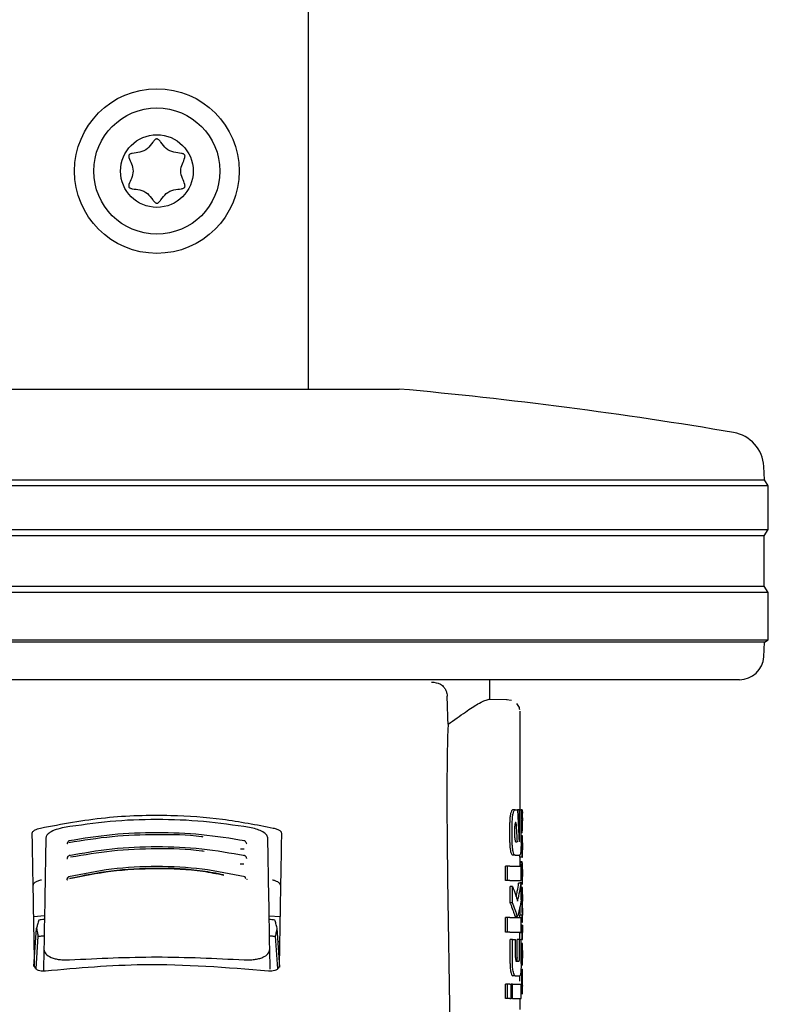
# Model space of a CAD drawing. Units: millimetres. Extents: x 0 to 210, y 0 to 297.
# Drawn here: x 101 to 105, y 198 to 202 of the extents above; entities that cross this region are included whole.
import ezdxf

# ---------------------------------------------------------------- set-up
doc = ezdxf.new("R2010")
doc.units = ezdxf.units.MM

msp = doc.modelspace()

# ---------------------------------------------------------------- linework, layer by layer
at = {"color": 7, "linetype": 'Continuous', "lineweight": 25}
for p, q in [((102.6421, 270.48673), (102.6421, 200.96173)), ((101.0171, 200.96173), (102.0171, 200.96173)), ((102.0171, 200.96173), (103.0171, 200.96173)), ((104.52626, 200.58708), (104.52336, 200.64224)), ((104.5421, 200.56173), (99.4921, 200.56173)), ((99.50795, 200.58708), (104.52626, 200.58708)), ((104.5421, 200.56173), (104.52626, 200.58708)), ((104.5421, 200.38173), (104.5421, 200.56173)), ((99.4921, 200.38173), (102.0171, 200.38173)), ((102.0171, 200.35514), (99.50872, 200.35514)), ((102.0171, 200.38173), (104.5421, 200.38173)), ((104.52549, 200.35514), (102.0171, 200.35514)), ((104.52549, 200.35514), (104.5421, 200.38173)), ((104.52549, 200.14831), (104.52549, 200.35514)), ((99.50872, 200.14831), (104.52549, 200.14831)), ((104.5421, 200.12173), (104.52549, 200.14831)), ((104.5421, 200.12173), (99.4921, 200.12173)), ((104.5421, 199.92673), (104.5421, 200.12173)), ((99.4921, 199.92673), (102.0171, 199.92673)), ((102.0171, 199.91684), (99.50793, 199.91684)), ((102.0171, 199.92673), (104.5421, 199.92673)), ((104.52628, 199.91684), (102.0171, 199.91684)), ((104.52312, 199.85649), (104.52628, 199.91684)), ((104.52628, 199.91684), (104.5421, 199.92673)), ((102.0171, 199.76173), (99.61095, 199.76173)), ((104.42325, 199.76173), (102.0171, 199.76173)), ((103.3921, 199.68023), (103.3921, 199.76173)), ((103.46437, 199.67896), (103.3857, 199.68034)), ((103.4814, 199.67546), (103.46128, 199.67876)), ((103.5171, 199.22423), (103.5171, 199.63137)), ((103.49633, 199.22423), (103.48612, 199.22423)), ((103.49633, 199.22423), (103.50613, 199.22423)), ((103.5143, 199.22423), (103.50613, 199.22423)), ((103.5143, 199.10269), (103.5143, 199.22423)), ((103.5143, 199.22423), (103.52106, 199.22423)), ((103.52106, 199.08883), (103.52106, 199.22423)), ((103.52621, 199.22376), (103.52106, 199.22376)), ((103.52621, 199.19376), (103.52621, 199.22376)), ((103.52621, 199.22376), (103.52694, 199.21035)), ((103.5271, 199.18403), (103.5271, 199.21035)), ((103.47446, 199.08883), (103.47446, 199.17231)), ((103.48469, 199.08883), (103.48469, 199.17231)), ((103.49882, 199.17187), (103.49985, 199.17187)), ((103.52621, 199.19376), (103.52106, 199.19376)), ((103.52682, 199.1786), (103.52106, 199.1786)), ((103.52682, 199.17817), (103.52106, 199.17817)), ((103.52682, 199.17817), (103.52682, 199.1786)), ((103.5271, 199.14404), (103.5271, 199.17194)), ((103.49572, 199.108), (103.49572, 199.15653)), ((103.52621, 199.16079), (103.52106, 199.16079)), ((103.52621, 199.12951), (103.52106, 199.12951)), ((103.52621, 199.12951), (103.52621, 199.16079)), ((103.52621, 199.12951), (103.52687, 199.14404)), ((103.49873, 199.09237), (103.50477, 199.09237)), ((103.52695, 199.11721), (103.52106, 199.11721)), ((103.52695, 199.11721), (103.5271, 199.11721)), ((103.52702, 199.08816), (103.5271, 199.08816)), ((103.5271, 199.08816), (103.5271, 199.11721)), ((103.52621, 199.05827), (103.52005, 199.05827)), ((103.52662, 199.05869), (103.52008, 199.05869)), ((103.52621, 199.02953), (103.52621, 199.05827)), ((103.52621, 199.05827), (103.52662, 199.05827)), ((103.52662, 199.05827), (103.52662, 199.05869)), ((103.52705, 199.05848), (103.5271, 199.05848)), ((103.5271, 199.02953), (103.5271, 199.05848)), ((103.49633, 199.03691), (103.48612, 199.03691)), ((103.49633, 199.03691), (103.51549, 199.03691)), ((103.51621, 199.02953), (103.51621, 199.03791)), ((103.52621, 199.02953), (103.51621, 199.02953)), ((103.52686, 199.00557), (103.51686, 199.00557)), ((103.5171, 199.00557), (103.5171, 199.02953)), ((103.5257, 199.00918), (103.5171, 199.00918)), ((103.52621, 199.02953), (103.5271, 199.02953)), ((103.52698, 199.00557), (103.5271, 199.00557)), ((103.5271, 198.94314), (103.5271, 199.00557)), ((103.45642, 198.93219), (103.45642, 198.99207)), ((103.46473, 198.99207), (103.45642, 198.99207)), ((103.46473, 198.93219), (103.46473, 198.99207)), ((103.47512, 198.99207), (103.46473, 198.99207)), ((103.47512, 198.99207), (103.52106, 198.99207)), ((103.52629, 198.99296), (103.51629, 198.99296)), ((103.52644, 198.99805), (103.51644, 198.99805)), ((103.52106, 198.93219), (103.52106, 198.99207)), ((103.21763, 198.93928), (103.2281, 198.2289)), ((103.46473, 198.93219), (103.45642, 198.93219)), ((103.47512, 198.93219), (103.46473, 198.93219)), ((103.47512, 198.93219), (103.52106, 198.93219)), ((103.52106, 198.92128), (103.51101, 198.92128)), ((103.52699, 198.92299), (103.51699, 198.92299)), ((103.5171, 198.92128), (103.5171, 198.92299)), ((103.52106, 198.85225), (103.52106, 198.92128)), ((103.52698, 198.94907), (103.52702, 198.94907)), ((103.52699, 198.92299), (103.52702, 198.92299)), ((103.52702, 198.92299), (103.52702, 198.94907)), ((103.47546, 198.8406), (103.47546, 198.908)), ((103.48572, 198.908), (103.47546, 198.908)), ((103.48572, 198.8406), (103.48572, 198.908)), ((103.52106, 198.91936), (103.52804, 198.91936)), ((103.52697, 198.90422), (103.52106, 198.90422)), ((103.52697, 198.90422), (103.5271, 198.90422)), ((103.5271, 198.87517), (103.5271, 198.90422)), ((103.48572, 198.8406), (103.47546, 198.8406)), ((103.52667, 198.84602), (103.51999, 198.84602)), ((103.52667, 198.84644), (103.52006, 198.84644)), ((103.52667, 198.84602), (103.52667, 198.84644)), ((103.52701, 198.87517), (103.5271, 198.87517)), ((103.52706, 198.84697), (103.5271, 198.84697)), ((103.5271, 198.81792), (103.5271, 198.84697)), ((103.51612, 198.82349), (103.5161, 198.81909)), ((103.52701, 198.81792), (103.5271, 198.81792)), ((101.50853, 198.78365), (101.5532, 198.78732)), ((102.48102, 198.7865), (102.52567, 198.78365)), ((103.45642, 198.7198), (103.45642, 198.77968)), ((103.46473, 198.77968), (103.45642, 198.77968)), ((103.47512, 198.77968), (103.46473, 198.77968)), ((103.46473, 198.7198), (103.46473, 198.77968)), ((103.47512, 198.77968), (103.52106, 198.77968)), ((103.49544, 198.78588), (103.49638, 198.78499)), ((103.49638, 198.78484), (103.50651, 198.78484)), ((103.51621, 198.77968), (103.51621, 198.78929)), ((103.52621, 198.78929), (103.51621, 198.78929)), ((103.51657, 198.78929), (103.51657, 198.78972)), ((103.52658, 198.78972), (103.51657, 198.78972)), ((103.52106, 198.7198), (103.52106, 198.77968)), ((103.52621, 198.76056), (103.52106, 198.76056)), ((103.52621, 198.76056), (103.52621, 198.78929)), ((103.52621, 198.78929), (103.52658, 198.78929)), ((103.52621, 198.76056), (103.5271, 198.76056)), ((103.52658, 198.78929), (103.52658, 198.78972)), ((103.52706, 198.78951), (103.5271, 198.78951)), ((103.5271, 198.76056), (103.5271, 198.78951)), ((101.50905, 198.57742), (101.5203, 198.73593)), ((102.52536, 198.57456), (102.5139, 198.73593)), ((103.46473, 198.7198), (103.45642, 198.7198)), ((103.47512, 198.7198), (103.46473, 198.7198)), ((103.47512, 198.7198), (103.52106, 198.7198)), ((103.52612, 198.74784), (103.52106, 198.74784)), ((103.52612, 198.74784), (103.52688, 198.74784)), ((101.51628, 198.67923), (101.51036, 198.67923)), ((101.51801, 198.56755), (101.52653, 198.70214)), ((102.5162, 198.56746), (102.50767, 198.70214)), ((102.52385, 198.67923), (102.51793, 198.67923)), ((103.47543, 198.59001), (103.47543, 198.68883)), ((103.48569, 198.68883), (103.47543, 198.68883)), ((103.48569, 198.59001), (103.48569, 198.68883)), ((103.48569, 198.68883), (103.49847, 198.68883)), ((103.49847, 198.61434), (103.49847, 198.68883)), ((103.50435, 198.61434), (103.50435, 198.68883)), ((103.51444, 198.68883), (103.50435, 198.68883)), ((103.51444, 198.61434), (103.51444, 198.68883)), ((103.51444, 198.68883), (103.52106, 198.68883)), ((103.51621, 198.68883), (103.51621, 198.71604)), ((103.52621, 198.71604), (103.51621, 198.71604)), ((103.51667, 198.71604), (103.51667, 198.71646)), ((103.52667, 198.71646), (103.51667, 198.71646)), ((103.52106, 198.59001), (103.52106, 198.68883)), ((103.52621, 198.68826), (103.52106, 198.68826)), ((103.52621, 198.68826), (103.52621, 198.71604)), ((103.52621, 198.71604), (103.52667, 198.71604)), ((103.52621, 198.68826), (103.5271, 198.68826)), ((103.52667, 198.71604), (103.52667, 198.71646)), ((103.5271, 198.68826), (103.5271, 198.7172)), ((101.55079, 198.6492), (101.5492, 198.5582)), ((102.48487, 198.56621), (102.48342, 198.6492)), ((103.5271, 198.67183), (103.52106, 198.67183)), ((103.52709, 198.61245), (103.52709, 198.64405)), ((103.5271, 198.5836), (103.5271, 198.67177)), ((103.50136, 198.59901), (103.51242, 198.59901)), ((103.52706, 198.61245), (103.52709, 198.61245)), ((101.5121, 198.57913), (101.5121, 198.57923)), ((102.5221, 198.57923), (102.5221, 198.57913)), ((103.52799, 198.56349), (103.52031, 198.56349)), ((103.52699, 198.56517), (103.52042, 198.56517)), ((103.52709, 198.58351), (103.52099, 198.58351)), ((103.52646, 198.53453), (103.52646, 198.56347)), ((103.52699, 198.51555), (103.52699, 198.56517)), ((103.52699, 198.56517), (103.5271, 198.56517)), ((103.5271, 198.51555), (103.5271, 198.56517)), ((103.49696, 198.53912), (103.48676, 198.53912)), ((103.49696, 198.53912), (103.51562, 198.53912)), ((103.52699, 198.51555), (103.5271, 198.51555)), ((103.45642, 198.44473), (103.45642, 198.50461)), ((103.46473, 198.50461), (103.45642, 198.50461)), ((103.46473, 198.44473), (103.46473, 198.50461)), ((103.47512, 198.50461), (103.46473, 198.50461)), ((103.47512, 198.50461), (103.4798, 198.50461)), ((103.4798, 198.44473), (103.4798, 198.50461)), ((103.48576, 198.50461), (103.4798, 198.50461)), ((103.48576, 198.44473), (103.48576, 198.50461)), ((103.48576, 198.50461), (103.52106, 198.50461)), ((103.52106, 198.44473), (103.52106, 198.50461)), ((103.52707, 198.49754), (103.52683, 198.50057)), ((103.52702, 198.49652), (103.52705, 198.4971)), ((103.5271, 198.46615), (103.5271, 198.49683)), ((103.46473, 198.44473), (103.45642, 198.44473)), ((103.47512, 198.44473), (103.46473, 198.44473)), ((103.47512, 198.44473), (103.4798, 198.44473)), ((103.48576, 198.44473), (103.4798, 198.44473)), ((103.48576, 198.44473), (103.52106, 198.44473)), ((103.5171, 198.39989), (103.5171, 198.44473)), ((103.52106, 198.4657), (103.52864, 198.4657))]:
    msp.add_line(p, q, dxfattribs=at)
for radius in [0.34, 0.26047, 0.15]:
    msp.add_circle((102.0171, 201.86173), radius, dxfattribs=at)
for centre, radius, start, end in [((101.42333, 183.28342), 17.75, 80.350104, 84.84847), ((104.37357, 200.63439), 0.15, 3, 80.3501), ((104.42325, 199.86173), 0.1, 270, 357)]:
    msp.add_arc(centre, radius, start, end, dxfattribs=at)
msp.add_ellipse((103.27719, 198.28168), major_axis=(-0.0441, 1.40132), ratio=0.0313952, start_param=0.3894218, end_param=1.081343, dxfattribs=at)
for points, knots in [([(102.0171, 201.72875), (102.01609, 201.72889), (102.01392, 201.72918), (102.01087, 201.7311), (102.00603, 201.73538), (101.99568, 201.7485), (101.9803, 201.77114), (101.94815, 201.78607), (101.92388, 201.78685), (101.91009, 201.78992), (101.90575, 201.79157), (101.90243, 201.79399), (101.90078, 201.79759), (101.9008, 201.80183), (101.90346, 201.81351), (101.91301, 201.8322), (101.92161, 201.86173), (101.91301, 201.89125), (101.90346, 201.90995), (101.9008, 201.92162), (101.90078, 201.92586), (101.90243, 201.92947), (101.90575, 201.93188), (101.91009, 201.93353), (101.92388, 201.9366), (101.94816, 201.93738), (101.98029, 201.95235), (101.99624, 201.97561), (102.00713, 201.98961), (102.01327, 201.99399), (102.01691, 201.99498), (102.02029, 201.99421), (102.02333, 201.99237), (102.02818, 201.98805), (102.03852, 201.97498), (102.0539, 201.95231), (102.08605, 201.93739), (102.11032, 201.9366), (102.12411, 201.93353), (102.12846, 201.93188), (102.13178, 201.92947), (102.13343, 201.92586), (102.1334, 201.92162), (102.13074, 201.90995), (102.1212, 201.89125), (102.1126, 201.86173), (102.1212, 201.8322), (102.13074, 201.81351), (102.1334, 201.80183), (102.13343, 201.79759), (102.13178, 201.79399), (102.12846, 201.79157), (102.12411, 201.78992), (102.11032, 201.78685), (102.08605, 201.78606), (102.05392, 201.77114), (102.03797, 201.74773), (102.02708, 201.73395), (102.02093, 201.72937), (102.01831, 201.72894), (102.0171, 201.72875)], [0, 0, 0, 0, 0.0036559, 0.0078175, 0.0126994, 0.027011, 0.0678483, 0.1097835, 0.1485077, 0.1550925, 0.1606197, 0.1652148, 0.1694903, 0.1743583, 0.1802394, 0.2125545, 0.2500171, 0.2874797, 0.3197948, 0.3256758, 0.3305438, 0.3348194, 0.3394145, 0.3449417, 0.3515265, 0.3902506, 0.4321859, 0.4730232, 0.490539, 0.4956573, 0.5, 0.5036559, 0.5078175, 0.5126994, 0.527011, 0.5678483, 0.6097835, 0.6485077, 0.6550925, 0.6606197, 0.6652148, 0.6694903, 0.6743583, 0.6802394, 0.7125545, 0.7500171, 0.7874797, 0.8197948, 0.8256758, 0.8305438, 0.8348194, 0.8394145, 0.8449417, 0.8515265, 0.8902506, 0.9321859, 0.9730232, 0.990539, 0.9956573, 1, 1, 1, 1]), ([(103.15141, 199.75176), (103.16389, 199.75056), (103.18271, 199.74876), (103.20181, 199.73287), (103.21048, 199.71866), (103.21477, 199.70596), (103.21551, 199.69705), (103.21584, 199.69301)], [0, 0, 0, 0, 0.4593977, 0.6928989, 0.8163417, 0.9165948, 1, 1, 1, 1]), ([(103.21969, 199.57756), (103.21897, 199.59911), (103.21769, 199.63759), (103.21641, 199.67607), (103.21584, 199.69301)], [0, 0, 0, 0, 0.56, 1, 1, 1, 1]), ([(103.21969, 199.57756), (103.2446, 199.5954), (103.29278, 199.62991), (103.35421, 199.67031), (103.37393, 199.67659), (103.3857, 199.68034)], [0, 0, 0, 0, 0.3015469, 0.582961, 1, 1, 1, 1]), ([(103.51548, 199.6373), (103.51516, 199.64034), (103.51449, 199.64679), (103.50973, 199.65573), (103.5053, 199.66099), (103.50307, 199.66364)], [0, 0, 0, 0, 0.3061039, 0.6493233, 1, 1, 1, 1]), ([(103.47807, 199.20885), (103.47788, 199.20802), (103.47754, 199.20656), (103.47723, 199.20499), (103.4771, 199.20432)], [0, 0, 0, 0, 0.570816, 1, 1, 1, 1]), ([(103.48612, 199.22423), (103.48452, 199.2234), (103.4816, 199.2219), (103.47916, 199.2129), (103.47807, 199.20885)], [0, 0, 0, 0, 0.5504571, 1, 1, 1, 1]), ([(103.48469, 199.17231), (103.4849, 199.17989), (103.48528, 199.19376), (103.48738, 199.20414), (103.48833, 199.20885)], [0, 0, 0, 0, 0.5468574, 1, 1, 1, 1]), ([(103.48833, 199.20885), (103.48972, 199.2138), (103.4922, 199.2226), (103.49507, 199.22373), (103.49633, 199.22423)], [0, 0, 0, 0, 0.5620636, 1, 1, 1, 1]), ([(103.50613, 199.22423), (103.50754, 199.19976), (103.51005, 199.15606), (103.51221, 199.11234), (103.51315, 199.09311)], [0, 0, 0, 0, 0.5599996, 1, 1, 1, 1]), ([(101.53623, 199.14907), (101.62469, 199.16571), (101.79915, 199.19852), (102.05659, 199.20562), (102.29151, 199.1895), (102.42852, 199.16267), (102.49798, 199.14907)], [0, 0, 0, 0, 0.2832752, 0.558691, 0.7762607, 1, 1, 1, 1]), ([(102.39943, 199.15134), (102.33666, 199.16064), (102.21136, 199.1792), (102.0171, 199.18639), (101.82285, 199.1792), (101.69754, 199.16064), (101.63477, 199.15134)], [0, 0, 0, 0, 0.2504729, 0.4999989, 0.749525, 1, 1, 1, 1]), ([(103.4771, 199.20432), (103.47626, 199.19894), (103.47473, 199.18922), (103.47454, 199.17753), (103.47446, 199.17231)], [0, 0, 0, 0, 0.553981, 1, 1, 1, 1]), ([(103.49882, 199.17187), (103.49852, 199.17181), (103.49799, 199.1717), (103.49726, 199.17062), (103.49669, 199.16895), (103.49617, 199.16627), (103.49578, 199.16202), (103.49574, 199.15845), (103.49572, 199.15653)], [0, 0, 0, 0, 0.1803439, 0.3293333, 0.457871, 0.5747468, 0.7702486, 1, 1, 1, 1]), ([(103.49985, 199.17187), (103.5008, 199.15703), (103.5025, 199.13053), (103.50408, 199.10403), (103.50477, 199.09237)], [0, 0, 0, 0, 0.5599999, 1, 1, 1, 1]), ([(103.52621, 199.19376), (103.52662, 199.19093), (103.52734, 199.18588), (103.52698, 199.18082), (103.52682, 199.1786)], [0, 0, 0, 0, 0.5599898, 1, 1, 1, 1]), ([(103.52621, 199.16079), (103.52662, 199.16403), (103.52734, 199.16983), (103.52698, 199.17562), (103.52682, 199.17817)], [0, 0, 0, 0, 0.5599899, 1, 1, 1, 1]), ([(101.50252, 199.12805), (101.50309, 199.13031), (101.50423, 199.13479), (101.51284, 199.14094), (101.52377, 199.14584), (101.53213, 199.14801), (101.53623, 199.14907)], [0, 0, 0, 0, 0.2895489, 0.5750829, 0.7916681, 1, 1, 1, 1]), ([(101.5121, 198.57923), (101.51034, 198.68002), (101.50682, 198.88198), (101.50396, 199.04592), (101.50252, 199.12805)], [0, 0, 0, 0, 0.4990571, 1, 1, 1, 1]), ([(101.63477, 199.15134), (101.62287, 199.14871), (101.59906, 199.14345), (101.57552, 199.1317), (101.56147, 199.11977), (101.5597, 199.11234), (101.55881, 199.10856)], [0, 0, 0, 0, 0.276928, 0.5538086, 0.773326, 1, 1, 1, 1]), ([(102.38066, 199.09614), (102.32134, 199.10562), (102.20267, 199.12457), (102.01711, 199.13207), (101.83155, 199.12457), (101.71287, 199.10562), (101.65354, 199.09614)], [0, 0, 0, 0, 0.2499469, 0.4999912, 0.7500294, 1, 1, 1, 1]), ([(102.4754, 199.10856), (102.47396, 199.11341), (102.47113, 199.12293), (102.45185, 199.13561), (102.42748, 199.14544), (102.40879, 199.14937), (102.39943, 199.15134)], [0, 0, 0, 0, 0.2889087, 0.5679524, 0.7837412, 1, 1, 1, 1]), ([(102.49798, 199.14907), (102.50317, 199.14767), (102.51382, 199.1448), (102.52435, 199.13909), (102.53064, 199.13333), (102.53133, 199.12981), (102.53168, 199.12805)], [0, 0, 0, 0, 0.2661408, 0.54582963, 0.77195817, 1, 1, 1, 1]), ([(102.53168, 199.12805), (102.53087, 199.08165), (102.52927, 198.98999), (102.52616, 198.81147), (102.52364, 198.66717), (102.5221, 198.57923)], [0, 0, 0, 0, 0.2859451, 0.5648642, 1, 1, 1, 1]), ([(101.55881, 199.10856), (101.55756, 199.03721), (101.5551, 198.89639), (101.55221, 198.73085), (101.55079, 198.6492)], [0, 0, 0, 0, 0.506727, 1, 1, 1, 1]), ([(101.6468, 199.08577), (101.64659, 199.08511), (101.64619, 199.0838), (101.64592, 199.08345), (101.64645, 199.08362), (101.64656, 199.08365)], [0, 0, 0, 0, 0.4410838, 0.8809727, 1, 1, 1, 1]), ([(101.64718, 199.08618), (101.64715, 199.08616), (101.6465, 199.08576), (101.64683, 199.08531), (101.64791, 199.08509), (101.64851, 199.08497)], [0, 0, 0, 0, 0.0181442, 0.4606413, 1, 1, 1, 1]), ([(101.65817, 199.09688), (101.6567, 199.09674), (101.65379, 199.09645), (101.65037, 199.09336), (101.64822, 199.08989), (101.64756, 199.08714), (101.64736, 199.08629)], [0, 0, 0, 0, 0.3023857, 0.5964804, 0.8760911, 1, 1, 1, 1]), ([(102.20887, 199.112), (102.20646, 199.11234), (102.14422, 199.12104), (102.01676, 199.12294), (101.83149, 199.11672), (101.71258, 199.09771), (101.65314, 199.08821)], [0, 0, 0, 0, 0.0132894, 0.3422631, 0.6712286, 1, 1, 1, 1]), ([(102.38688, 199.08616), (102.38667, 199.08705), (102.386, 199.08985), (102.38384, 199.09337), (102.38041, 199.09645), (102.37751, 199.09674), (102.37604, 199.09688)], [0, 0, 0, 0, 0.1297876, 0.4074366, 0.699567, 1, 1, 1, 1]), ([(102.38796, 199.08371), (102.38799, 199.08377), (102.38807, 199.0839), (102.38765, 199.08508), (102.38741, 199.08577)], [0, 0, 0, 0, 0.4098292, 1, 1, 1, 1]), ([(102.48342, 198.6492), (102.48199, 198.73086), (102.4791, 198.8964), (102.47664, 199.03721), (102.4754, 199.10856)], [0, 0, 0, 0, 0.4932883, 1, 1, 1, 1]), ([(103.47446, 199.08883), (103.4746, 199.08213), (103.47484, 199.0703), (103.47642, 199.06072), (103.4771, 199.05657)], [0, 0, 0, 0, 0.5658633, 1, 1, 1, 1]), ([(103.48832, 199.0521), (103.4877, 199.05505), (103.48652, 199.06069), (103.48503, 199.07307), (103.48482, 199.08279), (103.48469, 199.08883)], [0, 0, 0, 0, 0.2932592, 0.5607321, 1, 1, 1, 1]), ([(103.49572, 199.108), (103.49577, 199.1057), (103.49586, 199.10154), (103.49639, 199.09836), (103.49663, 199.09694)], [0, 0, 0, 0, 0.5555104, 1, 1, 1, 1]), ([(103.49663, 199.09694), (103.49698, 199.09546), (103.4976, 199.09282), (103.49839, 199.09251), (103.49873, 199.09237)], [0, 0, 0, 0, 0.5631429, 1, 1, 1, 1]), ([(103.51315, 199.09311), (103.51326, 199.09327), (103.51346, 199.09357), (103.51365, 199.09386), (103.51373, 199.09399)], [0, 0, 0, 0, 0.55999997, 1, 1, 1, 1]), ([(103.51373, 199.09399), (103.5138, 199.09415), (103.51395, 199.09447), (103.51411, 199.09573), (103.51428, 199.09844), (103.51429, 199.10088), (103.5143, 199.10269)], [0, 0, 0, 0, 0.1577163, 0.3158315, 0.4929188, 1, 1, 1, 1]), ([(103.52106, 199.08883), (103.52103, 199.08484), (103.52099, 199.07721), (103.5206, 199.06408), (103.52, 199.05665), (103.51962, 199.05203)], [0, 0, 0, 0, 0.2933637, 0.5608109, 1, 1, 1, 1]), ([(103.52611, 199.08837), (103.52611, 199.09155), (103.52612, 199.09751), (103.52624, 199.10547), (103.52641, 199.11103), (103.5266, 199.11462), (103.52679, 199.11685), (103.52689, 199.11708), (103.52695, 199.11721)], [0, 0, 0, 0, 0.1886786, 0.3544164, 0.5040401, 0.635708, 0.7957694, 1, 1, 1, 1]), ([(103.52662, 199.05869), (103.52654, 199.06071), (103.5264, 199.06453), (103.52616, 199.07455), (103.52613, 199.08303), (103.52611, 199.08837)], [0, 0, 0, 0, 0.292645, 0.5549856, 1, 1, 1, 1]), ([(103.52702, 199.08816), (103.527, 199.08811), (103.52697, 199.08802), (103.52691, 199.08713), (103.52686, 199.08573), (103.52681, 199.08345), (103.52677, 199.0797), (103.52677, 199.0765), (103.52676, 199.0748)], [0, 0, 0, 0, 0.1951997, 0.3545332, 0.4882188, 0.6056241, 0.7911144, 1, 1, 1, 1]), ([(102.38108, 199.03456), (102.32197, 199.04491), (102.20372, 199.06561), (102.01711, 199.07388), (101.83049, 199.06561), (101.71224, 199.04491), (101.65313, 199.03456)], [0, 0, 0, 0, 0.2499341, 0.4999913, 0.7500396, 1, 1, 1, 1]), ([(102.21211, 199.05253), (102.20897, 199.05301), (102.14604, 199.06268), (102.01671, 199.06491), (101.83319, 199.05823), (101.71738, 199.03801), (101.66094, 199.02817)], [0, 0, 0, 0, 0.0175267, 0.3505221, 0.6835056, 1, 1, 1, 1]), ([(102.3618, 199.06352), (102.36315, 199.0633), (102.36583, 199.06288), (102.36997, 199.06267), (102.3739, 199.06274), (102.37624, 199.06303), (102.3774, 199.06318)], [0, 0, 0, 0, 0.2579929, 0.5108279, 0.7582974, 1, 1, 1, 1]), ([(103.4771, 199.05657), (103.47727, 199.05572), (103.47758, 199.05418), (103.47791, 199.05275), (103.47806, 199.0521)], [0, 0, 0, 0, 0.5490985, 1, 1, 1, 1]), ([(103.47806, 199.0521), (103.47945, 199.04723), (103.48196, 199.0385), (103.48485, 199.0374), (103.48612, 199.03691)], [0, 0, 0, 0, 0.55821442, 1, 1, 1, 1]), ([(103.49633, 199.03691), (103.49473, 199.03772), (103.49184, 199.03917), (103.48941, 199.04811), (103.48832, 199.0521)], [0, 0, 0, 0, 0.5540807, 1, 1, 1, 1]), ([(103.51962, 199.05203), (103.51901, 199.0472), (103.5179, 199.03844), (103.51624, 199.03739), (103.51549, 199.03691)], [0, 0, 0, 0, 0.5508333, 1, 1, 1, 1]), ([(103.52676, 199.0748), (103.52677, 199.07305), (103.52677, 199.06972), (103.52681, 199.0652), (103.52687, 199.06199), (103.52693, 199.05993), (103.527, 199.05868), (103.52703, 199.05855), (103.52705, 199.05848)], [0, 0, 0, 0, 0.181116, 0.3438646, 0.4962971, 0.631583, 0.7950891, 1, 1, 1, 1]), ([(101.64652, 199.02471), (101.64648, 199.02468), (101.64587, 199.02424), (101.64632, 199.02373), (101.64754, 199.02349), (101.64821, 199.02336)], [0, 0, 0, 0, 0.0325538, 0.4685422, 1, 1, 1, 1]), ([(101.64619, 199.02431), (101.64605, 199.02387), (101.64584, 199.02318), (101.64609, 199.02304), (101.64617, 199.02299)], [0, 0, 0, 0, 0.6449285, 1, 1, 1, 1]), ([(101.65777, 199.03537), (101.65627, 199.03522), (101.6533, 199.03491), (101.6498, 199.03186), (101.64758, 199.02842), (101.64691, 199.02569), (101.6467, 199.02483)], [0, 0, 0, 0, 0.3009863, 0.5940927, 0.8733445, 1, 1, 1, 1]), ([(102.38755, 199.02469), (102.38733, 199.02559), (102.38664, 199.02838), (102.38441, 199.03186), (102.3809, 199.03491), (102.37794, 199.03522), (102.37644, 199.03538)], [0, 0, 0, 0, 0.1331695, 0.4102535, 0.7011823, 1, 1, 1, 1]), ([(102.38803, 199.02298), (102.38812, 199.02304), (102.38837, 199.02318), (102.38815, 199.02387), (102.38801, 199.02431)], [0, 0, 0, 0, 0.3557273, 1, 1, 1, 1]), ([(103.51672, 199.00434), (103.51667, 199.00351), (103.51657, 199.00212), (103.51647, 198.99923), (103.51644, 198.99805)], [0, 0, 0, 0, 0.5922879, 1, 1, 1, 1]), ([(103.51686, 199.00557), (103.51684, 199.00542), (103.51679, 199.00516), (103.51674, 199.00459), (103.51672, 199.00434)], [0, 0, 0, 0, 0.5719672, 1, 1, 1, 1]), ([(103.52644, 199.0057), (103.52632, 199.00572), (103.52611, 199.00574), (103.52583, 199.00809), (103.5257, 199.00918)], [0, 0, 0, 0, 0.5367684, 1, 1, 1, 1]), ([(103.52644, 198.99805), (103.52649, 198.99954), (103.52658, 199.00237), (103.52668, 199.00371), (103.52673, 199.00434)], [0, 0, 0, 0, 0.5274555, 1, 1, 1, 1]), ([(103.52673, 199.00434), (103.52675, 199.00465), (103.5268, 199.0052), (103.52684, 199.00546), (103.52686, 199.00557)], [0, 0, 0, 0, 0.5453334, 1, 1, 1, 1]), ([(103.52686, 199.00557), (103.52689, 199.00557), (103.52693, 199.00557), (103.52697, 199.00557), (103.52698, 199.00557)], [0, 0, 0, 0, 0.5519047, 1, 1, 1, 1]), ([(102.38197, 198.94698), (102.32341, 198.95913), (102.20626, 198.98346), (102.01711, 198.99341), (101.82796, 198.98346), (101.7108, 198.95913), (101.65223, 198.94697)], [0, 0, 0, 0, 0.2499028, 0.4999937, 0.7500675, 1, 1, 1, 1]), ([(102.29353, 198.95374), (102.26481, 198.95941), (102.17636, 198.97686), (102.0169, 198.98331), (101.82882, 198.9742), (101.71305, 198.95032), (101.6568, 198.93871)], [0, 0, 0, 0, 0.1403455, 0.4322314, 0.7241274, 1, 1, 1, 1]), ([(102.2929, 198.95577), (102.26387, 198.96149), (102.17561, 198.97888), (102.01691, 198.98535), (101.83029, 198.9763), (101.71537, 198.95264), (101.65947, 198.94114)], [0, 0, 0, 0, 0.1426204, 0.4335551, 0.72447, 1, 1, 1, 1]), ([(102.36079, 199.00189), (102.36213, 199.00166), (102.36479, 199.0012), (102.36892, 199.00093), (102.37289, 199.00096), (102.37527, 199.00124), (102.37645, 199.00137)], [0, 0, 0, 0, 0.258, 0.5108377, 0.7583046, 1, 1, 1, 1]), ([(103.51644, 198.99805), (103.51641, 198.99721), (103.51636, 198.99566), (103.51631, 198.99381), (103.51629, 198.99296)], [0, 0, 0, 0, 0.5378404, 1, 1, 1, 1]), ([(103.52611, 198.96359), (103.52611, 198.96782), (103.52612, 198.97514), (103.52617, 198.98229), (103.52619, 198.98531)], [0, 0, 0, 0, 0.5782683, 1, 1, 1, 1]), ([(103.52637, 198.93509), (103.52629, 198.93993), (103.52613, 198.94886), (103.52611, 198.95897), (103.52611, 198.96359)], [0, 0, 0, 0, 0.5425422, 1, 1, 1, 1]), ([(103.52619, 198.98531), (103.52621, 198.98677), (103.52624, 198.9894), (103.52628, 198.99186), (103.52629, 198.99296)], [0, 0, 0, 0, 0.5560563, 1, 1, 1, 1]), ([(103.52629, 198.99296), (103.52632, 198.99404), (103.52637, 198.99588), (103.52642, 198.99741), (103.52644, 198.99805)], [0, 0, 0, 0, 0.5857236, 1, 1, 1, 1]), ([(103.52697, 198.97786), (103.52695, 198.97781), (103.52691, 198.97773), (103.52684, 198.97639), (103.52678, 198.97413), (103.52674, 198.97119), (103.52672, 198.96762), (103.52672, 198.96496), (103.52672, 198.96349)], [0, 0, 0, 0, 0.1975204, 0.3698322, 0.524109, 0.6561789, 0.8107115, 1, 1, 1, 1]), ([(103.52672, 198.96349), (103.52672, 198.96124), (103.52673, 198.95709), (103.52679, 198.95257), (103.52686, 198.95037), (103.52692, 198.94924), (103.52696, 198.94913), (103.52698, 198.94907)], [0, 0, 0, 0, 0.28204, 0.5193554, 0.6533169, 0.8096089, 1, 1, 1, 1]), ([(103.52706, 198.9754), (103.52706, 198.97581), (103.52705, 198.9767), (103.52702, 198.97765), (103.52699, 198.97777), (103.52697, 198.97786)], [0, 0, 0, 0, 0.2252902, 0.48742301, 1, 1, 1, 1]), ([(103.52709, 198.96592), (103.52709, 198.96796), (103.52708, 198.97147), (103.52707, 198.97424), (103.52706, 198.9754)], [0, 0, 0, 0, 0.5824056, 1, 1, 1, 1]), ([(103.52709, 198.96592), (103.52709, 198.96276), (103.5271, 198.9571), (103.5271, 198.95145), (103.5271, 198.94896)], [0, 0, 0, 0, 0.56, 1, 1, 1, 1]), ([(101.54006, 198.93438), (101.53486, 198.93294), (101.52418, 198.93), (101.51363, 198.92416), (101.50732, 198.91827), (101.50663, 198.91467), (101.50628, 198.91287)], [0, 0, 0, 0, 0.265739, 0.5454448, 0.7717874, 1, 1, 1, 1]), ([(101.6449, 198.9369), (101.64477, 198.93651), (101.64458, 198.9359), (101.64477, 198.93577), (101.64484, 198.93572)], [0, 0, 0, 0, 0.6292306, 1, 1, 1, 1]), ([(101.65022, 198.93948), (101.64953, 198.9393), (101.64815, 198.93893), (101.64655, 198.93826), (101.64542, 198.9376), (101.64463, 198.93674), (101.64521, 198.93604), (101.64676, 198.9358), (101.6476, 198.93567)], [0, 0, 0, 0, 0.1066577, 0.2144753, 0.3248786, 0.4396927, 0.6921836, 1, 1, 1, 1]), ([(101.6569, 198.94795), (101.65534, 198.94776), (101.65226, 198.94738), (101.64861, 198.94437), (101.64625, 198.94095), (101.64553, 198.93825), (101.6453, 198.93738)], [0, 0, 0, 0, 0.2981463, 0.5892573, 0.8678231, 1, 1, 1, 1]), ([(102.38399, 198.93948), (102.38363, 198.94122), (102.38291, 198.9447), (102.38075, 198.94769), (102.37883, 198.94789), (102.37786, 198.94798)], [0, 0, 0, 0, 0.3331804, 0.6665141, 1, 1, 1, 1]), ([(102.38936, 198.93572), (102.38944, 198.93577), (102.38963, 198.9359), (102.38943, 198.93651), (102.38931, 198.9369)], [0, 0, 0, 0, 0.3711958, 1, 1, 1, 1]), ([(102.52793, 198.91287), (102.52735, 198.91518), (102.52622, 198.91976), (102.51758, 198.92605), (102.50662, 198.93107), (102.49825, 198.93329), (102.49414, 198.93438)], [0, 0, 0, 0, 0.28983634, 0.57558159, 0.79207684, 1, 1, 1, 1]), ([(103.50067, 198.86661), (103.50242, 198.87401), (103.50672, 198.89218), (103.50942, 198.91045), (103.51101, 198.92128)], [0, 0, 0, 0, 0.4072884, 1, 1, 1, 1]), ([(103.50655, 198.84768), (103.50984, 198.86138), (103.51571, 198.88586), (103.51942, 198.91045), (103.52106, 198.92128)], [0, 0, 0, 0, 0.5599846, 1, 1, 1, 1]), ([(103.52699, 198.92299), (103.52693, 198.92324), (103.52683, 198.92368), (103.52659, 198.9272), (103.52645, 198.93223), (103.52637, 198.93509)], [0, 0, 0, 0, 0.3612573, 0.6376167, 1, 1, 1, 1]), ([(103.5267, 198.91937), (103.52677, 198.91952), (103.52689, 198.91978), (103.52701, 198.92177), (103.52705, 198.92492), (103.52707, 198.92666)], [0, 0, 0, 0, 0.3586344, 0.6447299, 1, 1, 1, 1]), ([(103.52707, 198.92666), (103.52708, 198.92796), (103.52709, 198.93084), (103.5271, 198.93824), (103.5271, 198.94466), (103.5271, 198.94896)], [0, 0, 0, 0, 0.21529761, 0.47431163, 1, 1, 1, 1]), ([(103.48572, 198.908), (103.4901, 198.89678), (103.49791, 198.87675), (103.50391, 198.85656), (103.50655, 198.84768)], [0, 0, 0, 0, 0.5599861, 1, 1, 1, 1]), ([(103.52611, 198.87602), (103.52612, 198.87906), (103.52613, 198.88471), (103.52625, 198.89234), (103.52641, 198.89782), (103.52661, 198.90152), (103.52681, 198.90385), (103.52691, 198.90409), (103.52697, 198.90422)], [0, 0, 0, 0, 0.178287, 0.3307264, 0.4777187, 0.6124762, 0.7809535, 1, 1, 1, 1]), ([(103.47546, 198.8406), (103.47577, 198.83984), (103.47632, 198.83849), (103.47686, 198.83715), (103.4771, 198.83657)], [0, 0, 0, 0, 0.56457483, 1, 1, 1, 1]), ([(103.50558, 198.78588), (103.50509, 198.78731), (103.50382, 198.79106), (103.50104, 198.79972), (103.49532, 198.81643), (103.4896, 198.83084), (103.48572, 198.8406)], [0, 0, 0, 0, 0.0849953, 0.2216161, 0.4725648, 1, 1, 1, 1]), ([(103.52106, 198.85225), (103.51927, 198.84098), (103.51657, 198.8239), (103.51225, 198.80419), (103.50975, 198.79408), (103.5084, 198.78883), (103.50772, 198.78665), (103.50752, 198.78603)], [0, 0, 0, 0, 0.5015357, 0.7602143, 0.8866368, 0.9673002, 1, 1, 1, 1]), ([(103.52667, 198.84644), (103.52659, 198.84805), (103.52643, 198.85113), (103.52623, 198.85888), (103.52612, 198.86736), (103.52612, 198.87302), (103.52611, 198.87602)], [0, 0, 0, 0, 0.2860676, 0.5458335, 0.759754, 1, 1, 1, 1]), ([(103.52611, 198.81909), (103.52611, 198.8218), (103.52613, 198.82672), (103.5262, 198.83328), (103.52632, 198.8387), (103.52649, 198.84333), (103.52661, 198.84507), (103.52667, 198.84602)], [0, 0, 0, 0, 0.2299834, 0.4161775, 0.5791773, 0.7721287, 1, 1, 1, 1]), ([(103.52701, 198.87517), (103.52699, 198.87515), (103.52696, 198.87512), (103.52691, 198.87436), (103.52686, 198.8731), (103.52681, 198.87102), (103.52677, 198.86759), (103.52677, 198.86464), (103.52677, 198.86308)], [0, 0, 0, 0, 0.1940404, 0.3524765, 0.4860173, 0.6037202, 0.7900876, 1, 1, 1, 1]), ([(103.52677, 198.86308), (103.52677, 198.86135), (103.52677, 198.85804), (103.52681, 198.85354), (103.52687, 198.85039), (103.52694, 198.84838), (103.527, 198.84716), (103.52704, 198.84704), (103.52706, 198.84697)], [0, 0, 0, 0, 0.177354, 0.3377213, 0.4904097, 0.6272603, 0.7929141, 1, 1, 1, 1]), ([(103.4771, 198.83657), (103.48054, 198.82785), (103.48562, 198.81496), (103.49073, 198.80002), (103.49325, 198.79245), (103.49457, 198.78829), (103.49523, 198.78645), (103.49544, 198.78588)], [0, 0, 0, 0, 0.5089653, 0.7527565, 0.876959, 0.961969, 1, 1, 1, 1]), ([(103.5161, 198.81909), (103.51611, 198.81505), (103.51613, 198.80869), (103.51626, 198.80062), (103.5164, 198.79459), (103.51652, 198.79138), (103.51657, 198.78972)], [0, 0, 0, 0, 0.3499027, 0.5525333, 0.7686524, 1, 1, 1, 1]), ([(103.52658, 198.78972), (103.52649, 198.79235), (103.52635, 198.79649), (103.5262, 198.80425), (103.52612, 198.81137), (103.52611, 198.81646), (103.52611, 198.81909)], [0, 0, 0, 0, 0.352939, 0.5562539, 0.7705643, 1, 1, 1, 1]), ([(103.52701, 198.81792), (103.52699, 198.81789), (103.52696, 198.81783), (103.52691, 198.81704), (103.52686, 198.81576), (103.52681, 198.81366), (103.52677, 198.81022), (103.52677, 198.80728), (103.52677, 198.80573)], [0, 0, 0, 0, 0.1940012, 0.3530007, 0.4868576, 0.6047991, 0.7910026, 1, 1, 1, 1]), ([(103.52677, 198.80573), (103.52677, 198.80399), (103.52677, 198.80068), (103.52681, 198.79618), (103.52687, 198.793), (103.52694, 198.79095), (103.527, 198.78971), (103.52704, 198.78958), (103.52706, 198.78951)], [0, 0, 0, 0, 0.1768964, 0.3371066, 0.4898104, 0.6266995, 0.7925238, 1, 1, 1, 1]), ([(101.52946, 198.76933), (101.52775, 198.76312), (101.5247, 198.75204), (101.52164, 198.74085), (101.5203, 198.73593)], [0, 0, 0, 0, 0.5606502, 1, 1, 1, 1]), ([(101.55292, 198.77156), (101.54854, 198.77115), (101.54072, 198.77042), (101.5329, 198.76966), (101.52946, 198.76933)], [0, 0, 0, 0, 0.5599977, 1, 1, 1, 1]), ([(102.50475, 198.76933), (102.50037, 198.76975), (102.49255, 198.77051), (102.48472, 198.77124), (102.48128, 198.77156)], [0, 0, 0, 0, 0.5600022, 1, 1, 1, 1]), ([(102.5139, 198.73593), (102.5122, 198.74219), (102.50914, 198.75338), (102.50609, 198.76445), (102.50475, 198.76933)], [0, 0, 0, 0, 0.5593474, 1, 1, 1, 1]), ([(103.50752, 198.78603), (103.50716, 198.78539), (103.50652, 198.78429), (103.50586, 198.7854), (103.50558, 198.78588)], [0, 0, 0, 0, 0.5728095, 1, 1, 1, 1]), ([(101.5203, 198.73593), (101.52147, 198.72965), (101.52355, 198.71845), (101.52562, 198.70712), (101.52653, 198.70214)], [0, 0, 0, 0, 0.5606629, 1, 1, 1, 1]), ([(102.50767, 198.70214), (102.50883, 198.70847), (102.5109, 198.7198), (102.51299, 198.731), (102.5139, 198.73593)], [0, 0, 0, 0, 0.5593342, 1, 1, 1, 1]), ([(103.52611, 198.74254), (103.52611, 198.74349), (103.52611, 198.74526), (103.52612, 198.74702), (103.52612, 198.74784)], [0, 0, 0, 0, 0.5337111, 1, 1, 1, 1]), ([(103.52667, 198.71646), (103.52659, 198.71814), (103.52644, 198.72127), (103.52624, 198.72817), (103.52613, 198.73541), (103.52612, 198.74014), (103.52611, 198.74254)], [0, 0, 0, 0, 0.3120697, 0.5826007, 0.7876141, 1, 1, 1, 1]), ([(103.52688, 198.74784), (103.52688, 198.74608), (103.52688, 198.74305), (103.52688, 198.74001), (103.52688, 198.73872)], [0, 0, 0, 0, 0.57891361, 1, 1, 1, 1]), ([(103.52688, 198.73872), (103.52688, 198.73584), (103.52689, 198.73067), (103.52693, 198.72625), (103.52695, 198.7243)], [0, 0, 0, 0, 0.5583133, 1, 1, 1, 1]), ([(103.52695, 198.7243), (103.52696, 198.72317), (103.52699, 198.72083), (103.52703, 198.71869), (103.52707, 198.7174), (103.52709, 198.71727), (103.52709, 198.7172)], [0, 0, 0, 0, 0.23435456, 0.48516049, 0.71771501, 1, 1, 1, 1]), ([(101.52653, 198.70214), (101.53124, 198.70263), (101.53965, 198.7035), (101.54806, 198.70434), (101.55176, 198.70471)], [0, 0, 0, 0, 0.5600075, 1, 1, 1, 1]), ([(102.48245, 198.70471), (102.48716, 198.70424), (102.49557, 198.7034), (102.50397, 198.70252), (102.50767, 198.70214)], [0, 0, 0, 0, 0.5599924, 1, 1, 1, 1]), ([(101.55079, 198.6492), (101.55223, 198.64247), (101.55501, 198.62948), (101.57508, 198.61652), (101.59621, 198.60946), (101.6147, 198.60593), (101.63492, 198.60419), (101.64918, 198.60474), (101.65629, 198.60501)], [0, 0, 0, 0, 0.265498, 0.5127129, 0.637263, 0.7563274, 0.8784821, 1, 1, 1, 1]), ([(102.37791, 198.60501), (102.38511, 198.60474), (102.39955, 198.60419), (102.41999, 198.60598), (102.43862, 198.60962), (102.45969, 198.6168), (102.47934, 198.62976), (102.48203, 198.6426), (102.48342, 198.6492)], [0, 0, 0, 0, 0.1229791, 0.2466548, 0.367016, 0.4931035, 0.7396771, 1, 1, 1, 1]), ([(103.52611, 198.62942), (103.52612, 198.63381), (103.52613, 198.64193), (103.52626, 198.65205), (103.52643, 198.6593), (103.52655, 198.66208), (103.5266, 198.66349)], [0, 0, 0, 0, 0.3326691, 0.6143981, 0.8034344, 1, 1, 1, 1]), ([(103.5266, 198.66349), (103.52675, 198.66607), (103.52705, 198.67108), (103.52707, 198.67137), (103.52708, 198.67152)], [0, 0, 0, 0, 0.51331266, 1, 1, 1, 1]), ([(103.52686, 198.64087), (103.52683, 198.6402), (103.52679, 198.6389), (103.52674, 198.63566), (103.52671, 198.63208), (103.52671, 198.62964), (103.52671, 198.62836)], [0, 0, 0, 0, 0.2707883, 0.5250905, 0.7492639, 1, 1, 1, 1]), ([(103.52709, 198.64405), (103.52706, 198.644), (103.52702, 198.64393), (103.5269, 198.64177), (103.52686, 198.64087)], [0, 0, 0, 0, 0.5805963, 1, 1, 1, 1]), ([(101.65629, 198.60501), (101.77656, 198.61091), (102.0171, 198.6227), (102.25764, 198.61091), (102.37791, 198.60501)], [0, 0, 0, 0, 0.5, 1, 1, 1, 1]), ([(103.49847, 198.61434), (103.49848, 198.61268), (103.49851, 198.60956), (103.49879, 198.60533), (103.49926, 198.60228), (103.49985, 198.60033), (103.50056, 198.59918), (103.50108, 198.59907), (103.50136, 198.59901)], [0, 0, 0, 0, 0.2004095, 0.3758299, 0.5306656, 0.6615855, 0.8139786, 1, 1, 1, 1]), ([(103.50435, 198.61434), (103.50434, 198.6126), (103.50432, 198.60935), (103.50412, 198.60499), (103.50373, 198.60152), (103.50311, 198.5993), (103.5026, 198.59911), (103.50232, 198.59901)], [0, 0, 0, 0, 0.2119234, 0.3956753, 0.5529405, 0.7533599, 1, 1, 1, 1]), ([(103.51242, 198.59901), (103.51264, 198.59908), (103.51307, 198.59921), (103.51362, 198.60065), (103.51402, 198.60306), (103.51427, 198.60617), (103.51441, 198.60996), (103.51443, 198.61278), (103.51444, 198.61434)], [0, 0, 0, 0, 0.1980808, 0.3714687, 0.5251872, 0.6562436, 0.8103383, 1, 1, 1, 1]), ([(103.52628, 198.60561), (103.52622, 198.60979), (103.52612, 198.61747), (103.52611, 198.62568), (103.52611, 198.62942)], [0, 0, 0, 0, 0.5457135, 1, 1, 1, 1]), ([(103.52666, 198.59163), (103.52658, 198.59363), (103.52644, 198.59734), (103.52633, 198.60299), (103.52628, 198.60561)], [0, 0, 0, 0, 0.535791, 1, 1, 1, 1]), ([(103.52671, 198.62836), (103.52671, 198.62677), (103.52672, 198.62382), (103.52676, 198.62013), (103.52681, 198.61747), (103.52684, 198.6164), (103.52686, 198.61585)], [0, 0, 0, 0, 0.30974322, 0.57582609, 0.78137045, 1, 1, 1, 1]), ([(103.52686, 198.61585), (103.5269, 198.61479), (103.52699, 198.61276), (103.52704, 198.61255), (103.52706, 198.61245)], [0, 0, 0, 0, 0.521651, 1, 1, 1, 1]), ([(101.55661, 198.55848), (101.55268, 198.55821), (101.54465, 198.55765), (101.5331, 198.55924), (101.52231, 198.56305), (101.51372, 198.5698), (101.51267, 198.57587), (101.5121, 198.57913)], [0, 0, 0, 0, 0.1511568, 0.3082727, 0.4829644, 0.7220107, 1, 1, 1, 1]), ([(102.47759, 198.55848), (102.30561, 198.57246), (101.99844, 198.59742), (101.69163, 198.57038), (101.55661, 198.55848)], [0, 0, 0, 0, 0.5599073, 1, 1, 1, 1]), ([(102.5221, 198.57913), (102.52169, 198.57633), (102.52091, 198.57104), (102.51422, 198.56458), (102.50446, 198.56006), (102.49182, 198.55761), (102.48224, 198.5582), (102.47759, 198.55848)], [0, 0, 0, 0, 0.2388771, 0.4498648, 0.6331303, 0.8220621, 1, 1, 1, 1]), ([(103.47543, 198.59001), (103.47551, 198.58468), (103.47566, 198.57541), (103.47667, 198.56728), (103.4771, 198.56383)], [0, 0, 0, 0, 0.5746864, 1, 1, 1, 1]), ([(103.4771, 198.56383), (103.4774, 198.56193), (103.47795, 198.55841), (103.47863, 198.55538), (103.47894, 198.55398)], [0, 0, 0, 0, 0.5408694, 1, 1, 1, 1]), ([(103.4892, 198.55398), (103.48859, 198.5569), (103.48745, 198.56245), (103.48601, 198.57459), (103.48581, 198.5841), (103.48569, 198.59001)], [0, 0, 0, 0, 0.2946491, 0.5615555, 1, 1, 1, 1]), ([(103.52106, 198.59001), (103.52104, 198.58609), (103.521, 198.57862), (103.52061, 198.56575), (103.52002, 198.55847), (103.51965, 198.55395)], [0, 0, 0, 0, 0.2937259, 0.5603529, 1, 1, 1, 1]), ([(103.52425, 198.51682), (103.52426, 198.52137), (103.52428, 198.52951), (103.52447, 198.54025), (103.52475, 198.54847), (103.52509, 198.55492), (103.52552, 198.55984), (103.52602, 198.56313), (103.52631, 198.56335), (103.52646, 198.56347)], [0, 0, 0, 0, 0.1749853, 0.313397, 0.4280616, 0.5376625, 0.6598688, 0.8075836, 1, 1, 1, 1]), ([(103.527, 198.58521), (103.52695, 198.58602), (103.52686, 198.58737), (103.52672, 198.59041), (103.52666, 198.59163)], [0, 0, 0, 0, 0.5997814, 1, 1, 1, 1]), ([(103.52709, 198.58373), (103.52709, 198.58379), (103.5271, 198.58392), (103.52704, 198.58476), (103.527, 198.58521)], [0, 0, 0, 0, 0.4727052, 1, 1, 1, 1]), ([(103.47894, 198.55398), (103.48028, 198.54923), (103.48271, 198.54067), (103.48551, 198.5396), (103.48676, 198.53912)], [0, 0, 0, 0, 0.5547298, 1, 1, 1, 1]), ([(103.49696, 198.53912), (103.4954, 198.53991), (103.49259, 198.54132), (103.49024, 198.5501), (103.4892, 198.55398)], [0, 0, 0, 0, 0.5578895, 1, 1, 1, 1]), ([(103.51447, 198.53912), (103.51441, 198.53641), (103.51425, 198.52925), (103.51424, 198.52159), (103.51423, 198.51682)], [0, 0, 0, 0, 0.3783486, 1, 1, 1, 1]), ([(103.51965, 198.55395), (103.51905, 198.54921), (103.51797, 198.54061), (103.51635, 198.53959), (103.51562, 198.53912)], [0, 0, 0, 0, 0.5509207, 1, 1, 1, 1]), ([(103.52704, 198.46572), (103.52691, 198.46588), (103.52667, 198.46619), (103.52588, 198.47123), (103.52512, 198.47996), (103.52461, 198.49079), (103.5243, 198.50293), (103.52427, 198.51189), (103.52425, 198.51682)], [0, 0, 0, 0, 0.2505279, 0.4657466, 0.6350496, 0.7486753, 0.8616467, 1, 1, 1, 1]), ([(103.52585, 198.5305), (103.52579, 198.5297), (103.52567, 198.52817), (103.52555, 198.52472), (103.52549, 198.52101), (103.52548, 198.51854), (103.52548, 198.51725)], [0, 0, 0, 0, 0.2923187, 0.5540746, 0.7681461, 1, 1, 1, 1]), ([(103.52548, 198.51725), (103.52548, 198.51538), (103.5255, 198.51166), (103.52563, 198.50697), (103.52581, 198.50356), (103.52594, 198.50215), (103.52601, 198.50141)], [0, 0, 0, 0, 0.2563302, 0.5097912, 0.7417218, 1, 1, 1, 1]), ([(103.52646, 198.53453), (103.52636, 198.53432), (103.52617, 198.53394), (103.52594, 198.53155), (103.52585, 198.5305)], [0, 0, 0, 0, 0.5605679, 1, 1, 1, 1]), ([(103.52683, 198.50057), (103.52679, 198.5012), (103.52671, 198.50234), (103.5266, 198.50505), (103.5265, 198.50836), (103.52644, 198.51195), (103.52643, 198.51452), (103.52643, 198.51555)], [0, 0, 0, 0, 0.2754687, 0.494681, 0.675791, 0.8705175, 1, 1, 1, 1]), ([(103.52601, 198.50141), (103.52625, 198.49979), (103.52672, 198.49658), (103.52692, 198.49654), (103.52702, 198.49652)], [0, 0, 0, 0, 0.5042736, 1, 1, 1, 1]), ([(103.5271, 198.46617), (103.5271, 198.46615), (103.52712, 198.4658), (103.52708, 198.46576), (103.52704, 198.46572)], [0, 0, 0, 0, 0.0432279, 1, 1, 1, 1])]:
    msp.add_open_spline(points, degree=3, knots=knots, dxfattribs=at)

doc.saveas('drawing.dxf')
